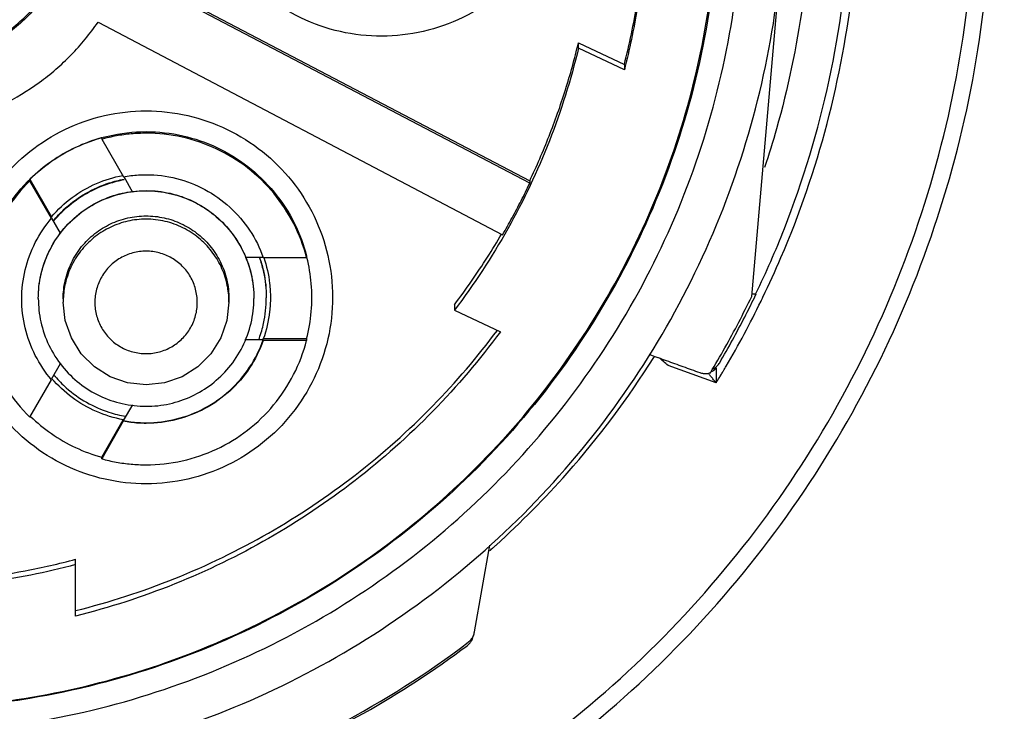
# Model space of a CAD drawing. Units: inches. Extents: x 1.2 to 15.8, y 0.3 to 10.5.
# Drawn here: x 13.4 to 13.7, y 6.6 to 6.8 of the extents above; entities that cross this region are included whole.
import ezdxf

# ---------------------------------------------------------------- set-up
doc = ezdxf.new("R2010")
doc.units = ezdxf.units.IN
doc.header["$LTSCALE"] = 0.935
doc.header["$MEASUREMENT"] = 0
doc.layers.get('0').update_dxf_attribs({"linetype": 'CONTINUOUS'})
doc.styles.get("Standard").update_dxf_attribs({"font": 'txt', "width": 0.8})
doc.dimstyles.new('DIMSTYLE_1', dxfattribs={"dimtxt": 0.1, "dimasz": 0.1875, "dimexe": 0.18, "dimexo": 0.0625, "dimgap": 0.09, "dimtad": 0, "dimtih": 1, "dimtoh": 1, "dimdec": 3, "dimlfac": 2, "dimzin": 4, "dimdsep": 46, "dimtxsty": 'STANDARD', "dimblk": 'CLOSED', "dimblk1": 'CLOSED', "dimblk2": 'CLOSED', "dimcen": 0.09, "dimadec": 0, "dimazin": 0, "dimtp": 0.005, "dimtm": 0.005, "dimtfac": 1, "dimtdec": 3, "dimtofl": 0, "dimtmove": 0, "dimatfit": 3, "dimldrblk": 'CLOSED', "dimfxl": 1, "dimtolj": 1, "dimtzin": 4, "dimarcsym": 0})

# ---------------------------------------------------------------- blocks, each defined once
blk = doc.blocks.new('_CLOSED')
at = {"color": 0, "linetype": 'BYBLOCK'}
for p, q in [((0, 0), (-1, 0.1667)), ((-1, 0.1667), (-1, -0.1667)), ((-1, -0.1667), (0, 0)), ((-1, 0), (0, 0))]:
    blk.add_line(p, q, dxfattribs=at)
blk = doc.blocks.new('*D20')
at = {"color": 2, "linetype": 'CONTINUOUS'}
for p, q in [((12.98354, 7.20779), (12.98354, 5.45226)), ((12.98354, 7.20779), (12.98354, 5.45226)), ((12.98354, 5.51476), (12.67354, 5.51476)), ((12.98354, 5.51476), (12.99646, 5.51476)), ((12.99646, 5.51476), (13.25106, 5.51476))]:
    blk.add_line(p, q, dxfattribs=at)
at = {"color": 2, "linetype": 'CONTINUOUS', "xscale": 0.1875, "yscale": 0.1875, "zscale": 0.1875}
blk.add_blockref('_CLOSED', (12.98354, 5.51476), dxfattribs=at)
at = {"color": 2, "linetype": 'CONTINUOUS', "xscale": 0.1875, "yscale": 0.1875, "zscale": 0.1875, "rotation": 180}
blk.add_blockref('_CLOSED', (12.98354, 5.51476), dxfattribs=at)
at = {"color": 2, "linetype": 'CONTINUOUS'}
for s, width, p in [('0%%d%%p10%%d SHAFT END MARK (OR KEY)', 0.803333, (13.30106, 5.46476)), ('ORIENTATION FOR ENCODER', 0.8, (13.30106, 5.31476)), ('ABSOLUTE POSITION = 0', 0.8, (13.30106, 5.16476))]:
    blk.add_text(s, height=0.1, dxfattribs=dict(at, width=width)).set_placement(p)

msp = doc.modelspace()

# ---------------------------------------------------------------- linework, layer by layer
at = {"color": 7, "linetype": 'CONTINUOUS'}
for p, q in [((13.59935, 6.78625), (13.59235, 6.70633)), ((13.44384, 6.78407), (13.53968, 6.73375)), ((13.53968, 6.73319), (13.4436, 6.78363)), ((13.43716, 6.77145), (13.53326, 6.72099)), ((13.55126, 6.76656), (13.56216, 6.76144)), ((13.55126, 6.76527), (13.55126, 6.76656)), ((13.56216, 6.76015), (13.55126, 6.76527)), ((13.56216, 6.76144), (13.56216, 6.76015)), ((13.43805, 6.74401), (13.43805, 6.74365)), ((13.43805, 6.74365), (13.4432, 6.73474)), ((13.44326, 6.73478), (13.44538, 6.7311)), ((13.421, 6.73417), (13.42614, 6.72527)), ((13.421, 6.73381), (13.421, 6.73417)), ((13.42614, 6.72491), (13.421, 6.73381)), ((13.53968, 6.73375), (13.53968, 6.73319)), ((13.42614, 6.72527), (13.42614, 6.72519)), ((13.42828, 6.72136), (13.42621, 6.72495)), ((13.47209, 6.71569), (13.47642, 6.71569)), ((13.47642, 6.71554), (13.4867, 6.71554)), ((13.4867, 6.71554), (13.4867, 6.7159)), ((13.59235, 6.70695), (13.59349, 6.70695)), ((13.42889, 6.70577), (13.42889, 6.705)), ((13.46826, 6.70577), (13.46826, 6.705)), ((13.52181, 6.70436), (13.52181, 6.70307)), ((13.52181, 6.70307), (13.53272, 6.69795)), ((13.47641, 6.696), (13.47206, 6.696)), ((13.48669, 6.69622), (13.47641, 6.69622)), ((13.47641, 6.69613), (13.47641, 6.69622)), ((13.47641, 6.69586), (13.47641, 6.696)), ((13.48669, 6.69586), (13.47641, 6.69586)), ((13.48669, 6.69622), (13.48669, 6.69586)), ((13.42613, 6.68668), (13.42826, 6.69038)), ((13.58396, 6.68579), (13.57256, 6.68994)), ((13.42098, 6.67763), (13.42613, 6.68653)), ((13.44534, 6.68059), (13.44317, 6.67683)), ((13.43803, 6.66814), (13.44317, 6.67705)), ((13.44317, 6.67668), (13.43803, 6.66778)), ((13.44317, 6.67705), (13.44317, 6.67696)), ((13.44317, 6.67683), (13.44317, 6.67668)), ((13.43803, 6.66778), (13.43803, 6.66814)), ((13.52658, 6.62665), (13.53019, 6.64729)), ((13.43185, 6.63043), (13.43185, 6.64391))]:
    msp.add_line(p, q, dxfattribs=at)
for points in [[(13.44858, 6.68531), (13.4442, 6.68581), (13.44004, 6.68726), (13.4363, 6.68961), (13.43319, 6.69273), (13.43084, 6.69646), (13.42939, 6.70062), (13.42889, 6.705)], [(13.46826, 6.705), (13.46777, 6.70062), (13.46631, 6.69646), (13.46397, 6.69273), (13.46085, 6.68961), (13.45712, 6.68726), (13.45296, 6.68581), (13.44858, 6.68531)]]:
    msp.add_lwpolyline(points, dxfattribs=at)
for points, knots in [([(13.54877, 6.81242), (13.54876, 6.80912), (13.54802, 6.80248), (13.54471, 6.79304), (13.53941, 6.7846), (13.53237, 6.77754), (13.52392, 6.77222), (13.51449, 6.7689), (13.50456, 6.76776), (13.49463, 6.76886), (13.4852, 6.77213), (13.47674, 6.77742), (13.46964, 6.78447), (13.46428, 6.79294), (13.46094, 6.80243), (13.46019, 6.8091), (13.46018, 6.81242)], [0, 0, 0, 0, 0.071455, 0.142916, 0.214238, 0.285155, 0.356564, 0.428062, 0.499437, 0.570727, 0.642026, 0.713371, 0.784535, 0.856295, 0.928229, 1, 1, 1, 1]), ([(13.43381, 6.80497), (13.43381, 6.80159), (13.43305, 6.7948), (13.42967, 6.78515), (13.42425, 6.77652), (13.41705, 6.76931), (13.40842, 6.76386), (13.39877, 6.76047), (13.38862, 6.75931), (13.37847, 6.76043), (13.36883, 6.76378), (13.36018, 6.76919), (13.35293, 6.77639), (13.34745, 6.78505), (13.34403, 6.79475), (13.34326, 6.80157), (13.34326, 6.80497)], [0, 0, 0, 0, 0.071461, 0.142931, 0.214251, 0.285176, 0.356595, 0.428088, 0.499461, 0.57075, 0.64204, 0.713383, 0.784539, 0.856283, 0.92822, 1, 1, 1, 1]), ([(13.34327, 6.80497), (13.3433, 6.80175), (13.34408, 6.79512), (13.3474, 6.78563), (13.35283, 6.77699), (13.36003, 6.76978), (13.36866, 6.76434), (13.37831, 6.76094), (13.38846, 6.75978), (13.3986, 6.76091), (13.40824, 6.76425), (13.4169, 6.76966), (13.42415, 6.77686), (13.42963, 6.78552), (13.43299, 6.79507), (13.43378, 6.80173), (13.43381, 6.80497)], [0, 0, 0, 0, 0.068623, 0.140566, 0.212358, 0.283753, 0.355645, 0.427612, 0.499458, 0.571218, 0.64298, 0.714796, 0.786423, 0.858643, 0.931056, 1, 1, 1, 1]), ([(13.42299, 6.80544), (13.42298, 6.80285), (13.42241, 6.79768), (13.41982, 6.79034), (13.41569, 6.78377), (13.41021, 6.77829), (13.40364, 6.77416), (13.3963, 6.77157), (13.39112, 6.771), (13.38854, 6.77099)], [0, 0, 0, 0, 0.143556, 0.286413, 0.42885, 0.571147, 0.713584, 0.856442, 1, 1, 1, 1]), ([(13.51916, 6.58461), (13.53007, 6.59106), (13.55099, 6.60558), (13.57876, 6.63177), (13.60238, 6.66176), (13.62131, 6.69492), (13.63513, 6.7305), (13.64355, 6.76773), (13.64542, 6.79313), (13.64543, 6.80581)], [0, 0, 0, 0, 0.142853, 0.285711, 0.428571, 0.571431, 0.714291, 0.857148, 1, 1, 1, 1]), ([(13.52116, 6.58123), (13.53224, 6.58778), (13.55348, 6.60254), (13.58168, 6.62912), (13.60566, 6.65957), (13.62487, 6.69323), (13.63891, 6.72937), (13.64745, 6.76717), (13.64937, 6.79295), (13.64937, 6.80583)], [0, 0, 0, 0, 0.142857, 0.285715, 0.428572, 0.571429, 0.714286, 0.857143, 1, 1, 1, 1]), ([(13.59342, 6.707), (13.59586, 6.71206), (13.60303, 6.7285), (13.61178, 6.75749), (13.6155, 6.7857), (13.6159, 6.80176), (13.6159, 6.80555)], [0, 0, 0, 0, 0.165437, 0.527083, 0.888496, 1, 1, 1, 1]), ([(13.59508, 6.70615), (13.59658, 6.70925), (13.60266, 6.72261), (13.61109, 6.74715), (13.61676, 6.77753), (13.61786, 6.79712), (13.61787, 6.8055)], [0, 0, 0, 0, 0.100473, 0.428102, 0.755609, 1, 1, 1, 1]), ([(13.60655, 6.80557), (13.60655, 6.79554), (13.60516, 6.77547), (13.60037, 6.75265), (13.59648, 6.74), (13.59547, 6.73696)], [0, 0, 0, 0, 0.431173, 0.86237, 1, 1, 1, 1]), ([(13.19267, 6.80424), (13.19267, 6.79451), (13.19413, 6.77497), (13.20066, 6.74633), (13.21139, 6.71899), (13.22609, 6.69351), (13.24447, 6.67046), (13.26616, 6.65037), (13.29061, 6.63377), (13.31717, 6.62106), (13.3452, 6.61249), (13.37411, 6.60819), (13.40337, 6.60821), (13.43238, 6.6126), (13.46042, 6.62126), (13.48684, 6.63399), (13.51106, 6.6505), (13.53257, 6.67044), (13.55088, 6.69336), (13.56559, 6.71878), (13.57636, 6.74616), (13.58293, 6.77487), (13.5844, 6.79447), (13.5844, 6.80424)], [0, 0, 0, 0, 0.047517, 0.095176, 0.142846, 0.190292, 0.238203, 0.286162, 0.334044, 0.38187, 0.4293, 0.47656, 0.523992, 0.571578, 0.619163, 0.666679, 0.714177, 0.761703, 0.809258, 0.856777, 0.90452, 0.952292, 1, 1, 1, 1]), ([(13.38854, 6.59268), (13.39961, 6.59268), (13.42178, 6.59442), (13.4542, 6.6022), (13.48501, 6.61496), (13.51343, 6.63238), (13.53879, 6.65404), (13.56044, 6.67939), (13.57787, 6.70782), (13.59062, 6.73863), (13.59841, 6.77104), (13.60015, 6.79322), (13.60015, 6.80429)], [0, 0, 0, 0, 0.1, 0.200001, 0.300001, 0.400001, 0.500002, 0.600001, 0.700001, 0.800001, 0.9, 1, 1, 1, 1]), ([(13.38854, 6.60248), (13.39912, 6.60249), (13.42031, 6.60414), (13.45125, 6.6116), (13.48061, 6.62377), (13.50767, 6.64037), (13.5318, 6.66099), (13.55241, 6.68511), (13.56901, 6.71218), (13.58119, 6.74153), (13.58865, 6.77247), (13.5903, 6.79366), (13.59031, 6.80424)], [0, 0, 0, 0, 0.100297, 0.200397, 0.300348, 0.4002, 0.500002, 0.599803, 0.699655, 0.799605, 0.899704, 1, 1, 1, 1]), ([(13.56216, 6.76144), (13.56338, 6.76624), (13.56542, 6.77593), (13.56721, 6.79026), (13.56764, 6.79973), (13.56767, 6.80425)], [0, 0, 0, 0, 0.343245, 0.686498, 1, 1, 1, 1]), ([(13.56767, 6.80424), (13.56767, 6.7993), (13.56726, 6.78939), (13.56542, 6.77465), (13.56338, 6.76495), (13.56216, 6.76015)], [0, 0, 0, 0, 0.333331, 0.666669, 1, 1, 1, 1]), ([(13.58453, 6.79813), (13.58442, 6.79468), (13.5836, 6.78047), (13.57945, 6.75574), (13.5689, 6.72508), (13.55346, 6.69654), (13.53351, 6.67089), (13.50965, 6.64891), (13.48249, 6.63112), (13.45274, 6.61802), (13.42412, 6.61074), (13.40556, 6.60875), (13.39781, 6.60838)], [0, 0, 0, 0, 0.035441, 0.145842, 0.256238, 0.366731, 0.47743, 0.588198, 0.698241, 0.809138, 0.920382, 1, 1, 1, 1]), ([(13.39543, 6.74632), (13.39875, 6.74671), (13.40534, 6.74805), (13.41473, 6.75172), (13.42336, 6.75692), (13.43099, 6.7635), (13.43526, 6.7687), (13.43716, 6.77145)], [0, 0, 0, 0, 0.199992, 0.399996, 0.600005, 0.800009, 1, 1, 1, 1]), ([(13.55126, 6.76527), (13.54947, 6.75779), (13.54484, 6.74305), (13.53493, 6.72212), (13.52646, 6.7092), (13.52181, 6.70307)], [0, 0, 0, 0, 0.333327, 0.666672, 1, 1, 1, 1]), ([(13.53968, 6.73375), (13.54134, 6.73725), (13.54442, 6.74436), (13.54829, 6.75532), (13.55036, 6.76279), (13.55126, 6.76656)], [0, 0, 0, 0, 0.333332, 0.666668, 1, 1, 1, 1]), ([(13.40429, 6.70611), (13.4043, 6.70944), (13.40503, 6.71609), (13.40836, 6.72553), (13.41367, 6.73397), (13.42072, 6.74102), (13.42916, 6.74634), (13.4386, 6.74966), (13.44526, 6.75039), (13.44858, 6.75041)], [0, 0, 0, 0, 0.143556, 0.286413, 0.42885, 0.571147, 0.713584, 0.856442, 1, 1, 1, 1]), ([(13.44858, 6.75041), (13.4519, 6.75039), (13.45855, 6.74966), (13.46799, 6.74634), (13.47644, 6.74102), (13.48349, 6.73397), (13.4888, 6.72553), (13.49212, 6.71609), (13.49286, 6.70944), (13.49287, 6.70611)], [0, 0, 0, 0, 0.143558, 0.286416, 0.428853, 0.57115, 0.713587, 0.856444, 1, 1, 1, 1]), ([(13.44858, 6.74508), (13.44739, 6.74508), (13.44503, 6.74497), (13.44151, 6.7445), (13.43919, 6.74397), (13.43805, 6.74365)], [0, 0, 0, 0, 0.333331, 0.666669, 1, 1, 1, 1]), ([(13.44858, 6.74546), (13.45151, 6.74546), (13.45731, 6.74481), (13.46554, 6.74197), (13.47294, 6.73742), (13.47927, 6.73128), (13.48401, 6.72397), (13.48602, 6.71857), (13.48671, 6.7159)], [0, 0, 0, 0, 0.169558, 0.334614, 0.500313, 0.668403, 0.840915, 1, 1, 1, 1]), ([(13.4867, 6.71554), (13.48598, 6.71833), (13.48392, 6.72377), (13.47913, 6.73104), (13.47289, 6.73708), (13.46547, 6.74162), (13.45724, 6.74444), (13.45146, 6.74508), (13.44858, 6.74508)], [0, 0, 0, 0, 0.166985, 0.33359, 0.499991, 0.666394, 0.833005, 1, 1, 1, 1]), ([(13.40921, 6.70609), (13.40921, 6.70902), (13.40986, 6.71482), (13.4127, 6.72306), (13.41725, 6.73046), (13.42339, 6.73678), (13.43046, 6.74136), (13.43557, 6.74333), (13.43794, 6.744)], [0, 0, 0, 0, 0.172424, 0.340269, 0.50877, 0.679702, 0.855132, 1, 1, 1, 1]), ([(13.43793, 6.74398), (13.43585, 6.74339), (13.43173, 6.74186), (13.426, 6.73855), (13.42258, 6.73572), (13.421, 6.73417)], [0, 0, 0, 0, 0.329108, 0.664568, 1, 1, 1, 1]), ([(13.42614, 6.72527), (13.42759, 6.72696), (13.43088, 6.73003), (13.43665, 6.73336), (13.44089, 6.73466), (13.44302, 6.73507)], [0, 0, 0, 0, 0.336408, 0.672867, 1, 1, 1, 1]), ([(13.4432, 6.73474), (13.44379, 6.73485), (13.44498, 6.73504), (13.44677, 6.7352), (13.44798, 6.73524), (13.44858, 6.73524)], [0, 0, 0, 0, 0.333332, 0.666668, 1, 1, 1, 1]), ([(13.44858, 6.73524), (13.451, 6.73524), (13.45586, 6.73464), (13.46269, 6.73199), (13.46866, 6.72776), (13.47343, 6.72221), (13.47561, 6.71783), (13.47642, 6.71554)], [0, 0, 0, 0, 0.200407, 0.400208, 0.599817, 0.79961, 1, 1, 1, 1]), ([(13.421, 6.73381), (13.41887, 6.73172), (13.41508, 6.72704), (13.41114, 6.71895), (13.40946, 6.71166), (13.40921, 6.7072), (13.40921, 6.70571)], [0, 0, 0, 0, 0.287021, 0.572613, 0.857343, 1, 1, 1, 1]), ([(13.42685, 6.72463), (13.42766, 6.72559), (13.42993, 6.72793), (13.43423, 6.73101), (13.43902, 6.73317), (13.44216, 6.73396), (13.44335, 6.73418)], [0, 0, 0, 0, 0.194074, 0.501894, 0.812495, 1, 1, 1, 1]), ([(13.42686, 6.72453), (13.42772, 6.72553), (13.43003, 6.72789), (13.43432, 6.73096), (13.43906, 6.73306), (13.44215, 6.73384), (13.44337, 6.73407)], [0, 0, 0, 0, 0.203378, 0.509363, 0.80836, 1, 1, 1, 1]), ([(13.53326, 6.72099), (13.53403, 6.72232), (13.53553, 6.72499), (13.53767, 6.72906), (13.53903, 6.7318), (13.53968, 6.73319)], [0, 0, 0, 0, 0.333333, 0.666667, 1, 1, 1, 1]), ([(13.42298, 6.70583), (13.42298, 6.70769), (13.4234, 6.71152), (13.42531, 6.71704), (13.42846, 6.72201), (13.43261, 6.72611), (13.43749, 6.72913), (13.44288, 6.731), (13.44854, 6.73163), (13.45417, 6.73102), (13.4595, 6.7292), (13.46431, 6.72628), (13.46846, 6.7223), (13.47168, 6.71737), (13.47372, 6.71176), (13.47417, 6.70779), (13.47417, 6.70583)], [0, 0, 0, 0, 0.069721, 0.142592, 0.216408, 0.287989, 0.358653, 0.429179, 0.499717, 0.569823, 0.639278, 0.70839, 0.778764, 0.852216, 0.9267, 1, 1, 1, 1]), ([(13.42298, 6.70586), (13.42298, 6.70779), (13.42339, 6.71162), (13.42535, 6.7171), (13.4284, 6.72197), (13.43251, 6.72607), (13.43739, 6.72912), (13.44183, 6.73069), (13.44453, 6.73116), (13.44536, 6.73126)], [0, 0, 0, 0, 0.156838, 0.310207, 0.468322, 0.620549, 0.77804, 0.932089, 1, 1, 1, 1]), ([(13.44536, 6.73126), (13.44643, 6.73139), (13.44944, 6.73157), (13.45433, 6.73105), (13.4598, 6.7291), (13.46467, 6.72605), (13.46878, 6.72194), (13.47105, 6.71831), (13.47203, 6.71614), (13.4722, 6.71573)], [0, 0, 0, 0, 0.096868, 0.270724, 0.440626, 0.61629, 0.785421, 0.960376, 1, 1, 1, 1]), ([(13.42889, 6.70577), (13.42889, 6.70721), (13.42922, 6.71015), (13.43069, 6.71439), (13.43311, 6.71822), (13.4363, 6.72137), (13.44005, 6.72369), (13.4442, 6.72513), (13.44855, 6.72562), (13.45288, 6.72514), (13.45698, 6.72375), (13.46068, 6.7215), (13.46386, 6.71844), (13.46635, 6.71465), (13.46791, 6.71033), (13.46826, 6.70728), (13.46826, 6.70577)], [0, 0, 0, 0, 0.069721, 0.142592, 0.216408, 0.287989, 0.358653, 0.429179, 0.499717, 0.569823, 0.639278, 0.70839, 0.778764, 0.852216, 0.9267, 1, 1, 1, 1]), ([(13.41905, 6.70571), (13.41905, 6.70803), (13.4196, 6.71267), (13.42203, 6.71925), (13.42463, 6.72315), (13.42614, 6.72491)], [0, 0, 0, 0, 0.333149, 0.666133, 1, 1, 1, 1]), ([(13.44858, 6.72468), (13.44711, 6.72468), (13.44421, 6.72436), (13.4401, 6.72294), (13.4364, 6.72066), (13.43323, 6.71759), (13.43079, 6.71383), (13.42933, 6.70979), (13.42896, 6.70703), (13.42891, 6.70576)], [0, 0, 0, 0, 0.1459, 0.288045, 0.430832, 0.575652, 0.724312, 0.874338, 1, 1, 1, 1]), ([(13.46825, 6.70577), (13.4682, 6.70697), (13.46785, 6.70961), (13.46652, 6.71348), (13.46424, 6.71718), (13.46117, 6.72035), (13.4574, 6.72279), (13.45313, 6.72433), (13.45009, 6.72468), (13.44858, 6.72468)], [0, 0, 0, 0, 0.120448, 0.262594, 0.405383, 0.550206, 0.698869, 0.848899, 1, 1, 1, 1]), ([(13.52181, 6.70436), (13.5232, 6.70619), (13.5259, 6.70991), (13.52963, 6.71551), (13.53194, 6.7193), (13.53302, 6.72114)], [0, 0, 0, 0, 0.341326, 0.682654, 1, 1, 1, 1]), ([(13.44858, 6.71708), (13.44751, 6.71708), (13.44538, 6.71681), (13.44241, 6.71556), (13.43986, 6.71362), (13.43792, 6.71105), (13.43667, 6.70809), (13.43628, 6.7049), (13.43668, 6.70172), (13.43793, 6.69876), (13.43987, 6.6962), (13.44243, 6.69426), (13.44539, 6.69301), (13.44752, 6.69275), (13.44858, 6.69275)], [0, 0, 0, 0, 0.083856, 0.166928, 0.250542, 0.33348, 0.417132, 0.500152, 0.583699, 0.66683, 0.75024, 0.833198, 0.916871, 1, 1, 1, 1]), ([(13.46074, 6.70491), (13.46074, 6.70597), (13.46046, 6.7081), (13.45923, 6.71107), (13.45728, 6.71362), (13.45473, 6.71557), (13.45176, 6.7168), (13.44963, 6.71708), (13.44858, 6.71708)], [0, 0, 0, 0, 0.166609, 0.333542, 0.500202, 0.666959, 0.833798, 1, 1, 1, 1]), ([(13.4722, 6.71573), (13.47277, 6.71438), (13.47382, 6.71116), (13.47417, 6.70777), (13.47417, 6.70586)], [0, 0, 0, 0, 0.433015, 1, 1, 1, 1]), ([(13.47558, 6.71526), (13.47594, 6.71422), (13.47678, 6.71122), (13.47712, 6.7081), (13.47713, 6.7061)], [0, 0, 0, 0, 0.353864, 1, 1, 1, 1]), ([(13.47562, 6.71528), (13.47598, 6.71422), (13.47682, 6.71122), (13.47713, 6.70809), (13.47713, 6.7061)], [0, 0, 0, 0, 0.359189, 1, 1, 1, 1]), ([(13.47654, 6.71557), (13.47721, 6.71357), (13.47792, 6.71041), (13.47811, 6.70718), (13.47811, 6.70607)], [0, 0, 0, 0, 0.655516, 1, 1, 1, 1]), ([(13.48795, 6.70607), (13.48795, 6.70717), (13.48781, 6.71037), (13.48729, 6.71353), (13.48679, 6.71556)], [0, 0, 0, 0, 0.344761, 1, 1, 1, 1]), ([(13.49287, 6.70611), (13.49286, 6.70281), (13.49213, 6.69617), (13.48882, 6.68674), (13.48351, 6.67829), (13.47647, 6.67123), (13.46803, 6.66591), (13.45859, 6.66259), (13.44866, 6.66145), (13.43874, 6.66255), (13.4293, 6.66583), (13.42084, 6.67111), (13.41374, 6.67816), (13.40838, 6.68663), (13.40504, 6.69612), (13.40429, 6.70279), (13.40429, 6.70611)], [0, 0, 0, 0, 0.071455, 0.142916, 0.214238, 0.285155, 0.356564, 0.428062, 0.499437, 0.570727, 0.642026, 0.713371, 0.784535, 0.856295, 0.928229, 1, 1, 1, 1]), ([(13.40921, 6.70571), (13.40921, 6.70423), (13.40946, 6.69978), (13.41113, 6.6925), (13.41507, 6.68441), (13.41885, 6.67972), (13.42098, 6.67763)], [0, 0, 0, 0, 0.141909, 0.426888, 0.712728, 1, 1, 1, 1]), ([(13.42613, 6.68653), (13.42462, 6.6883), (13.42202, 6.6922), (13.4196, 6.69877), (13.41905, 6.7034), (13.41905, 6.70571)], [0, 0, 0, 0, 0.334288, 0.667701, 1, 1, 1, 1]), ([(13.42298, 6.70583), (13.42298, 6.70396), (13.4234, 6.70014), (13.42531, 6.69462), (13.42846, 6.68964), (13.43261, 6.68555), (13.43749, 6.68253), (13.44288, 6.68066), (13.44854, 6.68002), (13.45417, 6.68064), (13.4595, 6.68246), (13.46431, 6.68538), (13.46846, 6.68936), (13.47168, 6.69429), (13.47372, 6.6999), (13.47417, 6.70387), (13.47417, 6.70583)], [0, 0, 0, 0, 0.069721, 0.142592, 0.216408, 0.287989, 0.358653, 0.429179, 0.499717, 0.569823, 0.639278, 0.70839, 0.778764, 0.852216, 0.9267, 1, 1, 1, 1]), ([(13.44858, 6.69275), (13.44964, 6.69275), (13.45177, 6.69303), (13.45473, 6.69426), (13.45728, 6.69621), (13.45924, 6.69877), (13.46047, 6.70173), (13.46074, 6.70386), (13.46074, 6.70491)], [0, 0, 0, 0, 0.166611, 0.333544, 0.500205, 0.666962, 0.833799, 1, 1, 1, 1]), ([(13.47548, 6.69644), (13.47588, 6.69758), (13.47678, 6.70071), (13.47713, 6.70396), (13.47713, 6.706)], [0, 0, 0, 0, 0.370413, 1, 1, 1, 1]), ([(13.47811, 6.70607), (13.47811, 6.70495), (13.47792, 6.7016), (13.47715, 6.69831), (13.47641, 6.69622)], [0, 0, 0, 0, 0.334294, 1, 1, 1, 1]), ([(13.48669, 6.69622), (13.48725, 6.69835), (13.48781, 6.70164), (13.48795, 6.70496), (13.48795, 6.70607)], [0, 0, 0, 0, 0.665739, 1, 1, 1, 1]), ([(13.58261, 6.68821), (13.58379, 6.69017), (13.58609, 6.69413), (13.58935, 6.70018), (13.5914, 6.70427), (13.5924, 6.70633)], [0, 0, 0, 0, 0.333333, 0.666667, 1, 1, 1, 1]), ([(13.5848, 6.69059), (13.58584, 6.69237), (13.58787, 6.69595), (13.5906, 6.7011), (13.59229, 6.70448), (13.59304, 6.70601)], [0, 0, 0, 0, 0.353227, 0.706456, 1, 1, 1, 1]), ([(13.43185, 6.63171), (13.43985, 6.63371), (13.45561, 6.63881), (13.47794, 6.64965), (13.49857, 6.66346), (13.5168, 6.67971), (13.5273, 6.69198), (13.532, 6.69827)], [0, 0, 0, 0, 0.201963, 0.403935, 0.60591, 0.807881, 1, 1, 1, 1]), ([(13.53272, 6.69795), (13.52783, 6.69131), (13.5171, 6.67869), (13.49857, 6.66217), (13.47794, 6.64836), (13.45561, 6.63752), (13.43985, 6.63242), (13.43185, 6.63043)], [0, 0, 0, 0, 0.199994, 0.399996, 0.600002, 0.800005, 1, 1, 1, 1]), ([(13.44858, 6.67633), (13.451, 6.67633), (13.45585, 6.67693), (13.46268, 6.67958), (13.46865, 6.6838), (13.47342, 6.68934), (13.4756, 6.69372), (13.47641, 6.696)], [0, 0, 0, 0, 0.200406, 0.400208, 0.599817, 0.79961, 1, 1, 1, 1]), ([(13.44858, 6.66634), (13.45146, 6.66634), (13.45724, 6.66698), (13.46546, 6.6698), (13.47288, 6.67433), (13.47912, 6.68037), (13.48391, 6.68763), (13.48597, 6.69307), (13.48669, 6.69586)], [0, 0, 0, 0, 0.166986, 0.333592, 0.499993, 0.666396, 0.833007, 1, 1, 1, 1]), ([(13.47641, 6.69586), (13.4756, 6.69357), (13.47342, 6.6892), (13.46865, 6.68365), (13.46268, 6.67943), (13.45585, 6.67679), (13.451, 6.67618), (13.44858, 6.67618)], [0, 0, 0, 0, 0.200405, 0.400205, 0.599815, 0.799609, 1, 1, 1, 1]), ([(13.47209, 6.69609), (13.47243, 6.69609), (13.47387, 6.69611), (13.47531, 6.69612), (13.47641, 6.69613)], [0, 0, 0, 0, 0.236498, 1, 1, 1, 1]), ([(13.53168, 6.64729), (13.53763, 6.65267), (13.55133, 6.66651), (13.56305, 6.68214), (13.56914, 6.69179)], [0, 0, 0, 0, 0.412398, 1, 1, 1, 1]), ([(13.56815, 6.69253), (13.56947, 6.69205), (13.57212, 6.6911), (13.57609, 6.68967), (13.57873, 6.68872), (13.58005, 6.68825)], [0, 0, 0, 0, 0.333508, 0.666839, 1, 1, 1, 1]), ([(13.57256, 6.68994), (13.57219, 6.69026), (13.57146, 6.69087), (13.57073, 6.69148), (13.57038, 6.69177)], [0, 0, 0, 0, 0.512924, 1, 1, 1, 1]), ([(13.58005, 6.68825), (13.58033, 6.68815), (13.5809, 6.68801), (13.58177, 6.688), (13.58234, 6.68812), (13.58261, 6.68821)], [0, 0, 0, 0, 0.337799, 0.670957, 1, 1, 1, 1]), ([(13.58396, 6.68935), (13.58396, 6.68916), (13.58396, 6.68899), (13.58396, 6.6886), (13.58396, 6.68838)], [0, 0, 0, 0, 0.385558, 1, 1, 1, 1]), ([(13.44317, 6.67705), (13.44098, 6.67745), (13.43668, 6.67877), (13.4309, 6.68211), (13.42764, 6.68514), (13.42622, 6.68679)], [0, 0, 0, 0, 0.335759, 0.671566, 1, 1, 1, 1]), ([(13.42698, 6.68732), (13.4278, 6.68637), (13.43008, 6.68406), (13.43432, 6.68103), (13.43918, 6.67888), (13.4424, 6.67809), (13.44375, 6.67786)], [0, 0, 0, 0, 0.191819, 0.494774, 0.790811, 1, 1, 1, 1]), ([(13.58396, 6.68579), (13.58375, 6.68605), (13.58337, 6.68654), (13.58281, 6.68723), (13.58245, 6.68767), (13.58229, 6.68788)], [0, 0, 0, 0, 0.365268, 0.70105, 1, 1, 1, 1]), ([(13.42115, 6.67783), (13.42268, 6.67635), (13.42604, 6.67357), (13.43174, 6.67028), (13.4359, 6.66873), (13.43803, 6.66814)], [0, 0, 0, 0, 0.325532, 0.66278, 1, 1, 1, 1]), ([(13.44317, 6.67683), (13.44376, 6.67672), (13.44496, 6.67653), (13.44676, 6.67637), (13.44797, 6.67633), (13.44858, 6.67633)], [0, 0, 0, 0, 0.333332, 0.666668, 1, 1, 1, 1]), ([(13.44858, 6.67618), (13.44797, 6.67618), (13.44676, 6.67622), (13.44496, 6.67639), (13.44376, 6.67657), (13.44317, 6.67668)], [0, 0, 0, 0, 0.333332, 0.666668, 1, 1, 1, 1]), ([(13.43803, 6.66778), (13.43917, 6.66746), (13.44149, 6.66693), (13.44502, 6.66645), (13.44739, 6.66634), (13.44858, 6.66634)], [0, 0, 0, 0, 0.333331, 0.666669, 1, 1, 1, 1]), ([(13.39543, 6.63835), (13.39953, 6.63852), (13.40771, 6.63916), (13.41988, 6.64102), (13.42788, 6.64285), (13.43185, 6.64391)], [0, 0, 0, 0, 0.333332, 0.666668, 1, 1, 1, 1]), ([(13.43185, 6.64263), (13.4248, 6.64074), (13.41044, 6.63788), (13.38854, 6.63645), (13.36664, 6.63788), (13.35228, 6.64074), (13.34523, 6.64263)], [0, 0, 0, 0, 0.249994, 0.5, 0.750006, 1, 1, 1, 1]), ([(13.52508, 6.62419), (13.5252, 6.62429), (13.52545, 6.6245), (13.52578, 6.62486), (13.52597, 6.62513), (13.52606, 6.62528)], [0, 0, 0, 0, 0.324701, 0.658122, 1, 1, 1, 1]), ([(13.52581, 6.62448), (13.52594, 6.62469), (13.52607, 6.62494), (13.52616, 6.62521), (13.52617, 6.62524)], [0, 0, 0, 0, 0.872062, 1, 1, 1, 1]), ([(13.52606, 6.62528), (13.52615, 6.62542), (13.52631, 6.62572), (13.52648, 6.62618), (13.52655, 6.62649), (13.52658, 6.62665)], [0, 0, 0, 0, 0.341207, 0.677532, 1, 1, 1, 1]), ([(13.38854, 6.57838), (13.40074, 6.57838), (13.42519, 6.58036), (13.46086, 6.5892), (13.49465, 6.60367), (13.51535, 6.61683), (13.52508, 6.62419)], [0, 0, 0, 0, 0.25, 0.5, 0.75, 1, 1, 1, 1]), ([(13.46154, 6.59006), (13.46572, 6.59148), (13.479, 6.59641), (13.5006, 6.60683), (13.51699, 6.61753), (13.52482, 6.62339)], [0, 0, 0, 0, 0.184274, 0.591384, 1, 1, 1, 1]), ([(13.52482, 6.62339), (13.52501, 6.62353), (13.52522, 6.62372), (13.5254, 6.62392), (13.52541, 6.62394)], [0, 0, 0, 0, 0.914032, 1, 1, 1, 1])]:
    msp.add_open_spline(points, degree=3, knots=knots, dxfattribs=at)
for points in [[(13.43806, 6.74403), (13.43855, 6.74417), (13.43904, 6.74429), (13.43954, 6.74441)], [(13.43954, 6.74441), (13.4425, 6.74511), (13.44554, 6.74546), (13.44858, 6.74546)], [(13.43805, 6.74401), (13.43801, 6.744), (13.43797, 6.74399), (13.43793, 6.74398)], [(13.42659, 6.72432), (13.42662, 6.72436), (13.42664, 6.72439), (13.42667, 6.72443)], [(13.42663, 6.72425), (13.42666, 6.72429), (13.42669, 6.72433), (13.42673, 6.72437)], [(13.42667, 6.72443), (13.4267, 6.72445), (13.42672, 6.72448), (13.42674, 6.72451)], [(13.42673, 6.72437), (13.42675, 6.7244), (13.42677, 6.72443), (13.4268, 6.72445)], [(13.42674, 6.72451), (13.42676, 6.72453), (13.42679, 6.72456), (13.42681, 6.72458)], [(13.4268, 6.72445), (13.42682, 6.72448), (13.42684, 6.7245), (13.42686, 6.72453)], [(13.42681, 6.72458), (13.42682, 6.7246), (13.42683, 6.72462), (13.42685, 6.72463)], [(13.47541, 6.71574), (13.47545, 6.71563), (13.4755, 6.71551), (13.47554, 6.71539)], [(13.47551, 6.71561), (13.47553, 6.71554), (13.47555, 6.71548), (13.47558, 6.71542)], [(13.47554, 6.71539), (13.47555, 6.71535), (13.47557, 6.7153), (13.47558, 6.71526)], [(13.47558, 6.71542), (13.47559, 6.71537), (13.47561, 6.71533), (13.47562, 6.71528)], [(13.48679, 6.71556), (13.48676, 6.71567), (13.48673, 6.71579), (13.4867, 6.7159)], [(13.59304, 6.70601), (13.59319, 6.70633), (13.59334, 6.70664), (13.59349, 6.70695)], [(13.42891, 6.70576), (13.4289, 6.70551), (13.42889, 6.70525), (13.42889, 6.705)], [(13.46826, 6.705), (13.46826, 6.70525), (13.46826, 6.70551), (13.46825, 6.70577)], [(13.47713, 6.7061), (13.47713, 6.70606), (13.47713, 6.70603), (13.47713, 6.706)], [(13.58635, 6.68977), (13.5893, 6.6948), (13.59206, 6.69995), (13.59462, 6.7052)], [(13.59462, 6.7052), (13.5947, 6.70537), (13.59479, 6.70554), (13.59487, 6.70572)], [(13.59487, 6.70572), (13.59494, 6.70586), (13.59501, 6.706), (13.59508, 6.70615)], [(13.47534, 6.69607), (13.47539, 6.69619), (13.47544, 6.69632), (13.47548, 6.69644)], [(13.56914, 6.69179), (13.56921, 6.69189), (13.56927, 6.69199), (13.56933, 6.69209)], [(13.58422, 6.68983), (13.58444, 6.69006), (13.58464, 6.69032), (13.5848, 6.69059)], [(13.58292, 6.68851), (13.58313, 6.68858), (13.58333, 6.68869), (13.58351, 6.68883)], [(13.58312, 6.68904), (13.58324, 6.6891), (13.58336, 6.68916), (13.58348, 6.68924)], [(13.58348, 6.68924), (13.58375, 6.6894), (13.584, 6.68961), (13.58422, 6.68983)], [(13.58351, 6.68883), (13.58368, 6.68898), (13.58384, 6.68916), (13.58395, 6.68935)], [(13.58396, 6.68838), (13.58396, 6.68811), (13.58396, 6.68787), (13.58396, 6.68762)], [(13.58507, 6.68762), (13.58524, 6.68791), (13.58542, 6.6882), (13.58559, 6.68849)], [(13.58559, 6.68849), (13.58563, 6.68855), (13.58566, 6.68861), (13.5857, 6.68867)], [(13.5857, 6.68867), (13.58591, 6.68904), (13.58613, 6.6894), (13.58635, 6.68977)], [(13.42666, 6.6877), (13.42672, 6.68763), (13.42679, 6.68755), (13.42685, 6.68748)], [(13.42685, 6.68748), (13.42687, 6.68745), (13.42689, 6.68743), (13.42691, 6.68741)], [(13.42691, 6.68741), (13.42694, 6.68738), (13.42696, 6.68735), (13.42698, 6.68732)], [(13.58396, 6.68762), (13.58396, 6.68734), (13.58396, 6.68705), (13.58396, 6.68676)], [(13.58396, 6.68579), (13.58422, 6.68623), (13.58449, 6.68666), (13.58475, 6.6871)], [(13.58396, 6.68676), (13.58396, 6.68644), (13.58396, 6.68612), (13.58396, 6.68579)], [(13.58475, 6.6871), (13.58482, 6.68721), (13.58489, 6.68733), (13.58496, 6.68744)], [(13.58496, 6.68744), (13.585, 6.6875), (13.58503, 6.68756), (13.58507, 6.68762)], [(13.53025, 6.64601), (13.53031, 6.64607), (13.53038, 6.64612), (13.53044, 6.64618)], [(13.53044, 6.64618), (13.53058, 6.6463), (13.53072, 6.64643), (13.53086, 6.64656)], [(13.53086, 6.64656), (13.53093, 6.64662), (13.531, 6.64668), (13.53107, 6.64674)], [(13.53107, 6.64674), (13.53113, 6.64679), (13.53119, 6.64685), (13.53125, 6.6469)], [(13.53125, 6.6469), (13.5313, 6.64695), (13.53134, 6.64699), (13.53139, 6.64703)], [(13.53139, 6.64703), (13.53149, 6.64712), (13.53158, 6.6472), (13.53168, 6.64729)], [(13.52541, 6.62394), (13.52556, 6.62411), (13.52569, 6.62429), (13.52581, 6.62448)]]:
    msp.add_open_spline(points, degree=3, dxfattribs=at)

# ---------------------------------------------------------------- dimensions: what is measured, and where the dimension line sits
at = {"color": 2, "linetype": 'CONTINUOUS'}
dim = msp.add_linear_dim(base=(12.98354, 5.51476), p1=(12.98354, 7.20779), p2=(12.98354, 7.20779), text='0%%d%%p10%%d SHAFT END MARK (OR KEY)\\PORIENTATION FOR ENCODER\\PABSOLUTE POSITION = 0', dimstyle='DIMSTYLE_1', dxfattribs=at)
dim.commit()
dim.dimension.update_dxf_attribs({"geometry": '*D20', "text_midpoint": (14.50606, 5.36476), "dimtype": 160})

doc.saveas('drawing.dxf')
